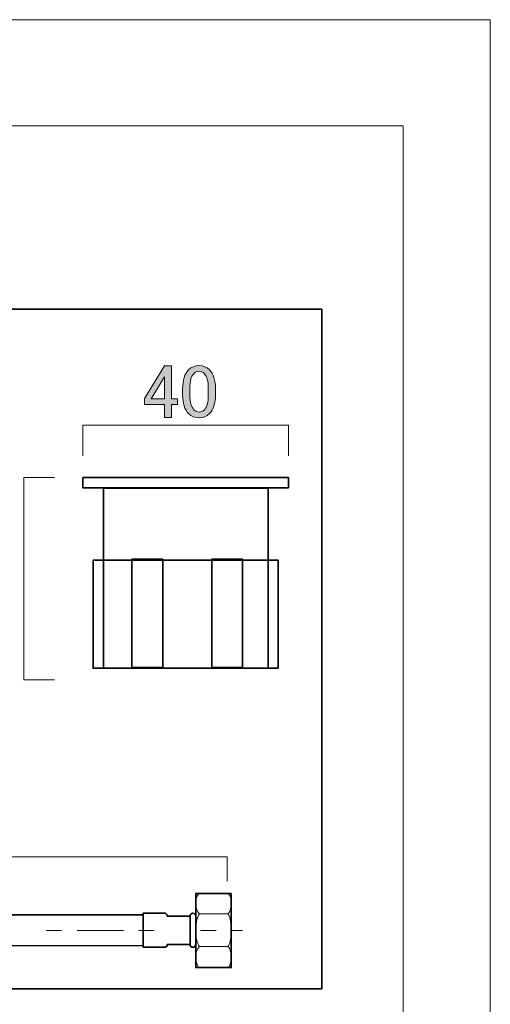
# Model space of a CAD drawing. Units: inches. Extents: x 0 to 296, y 0 to 210.
# Drawn here: x 266 to 296, y 146 to 210 of the extents above; entities that cross this region are included whole.
import ezdxf

# ---------------------------------------------------------------- set-up
doc = ezdxf.new("R2010")
doc.units = ezdxf.units.IN
doc.header["$MEASUREMENT"] = 0
doc.linetypes.add('AI-Linetype-1', pattern=[10.000545, 3.000022, -1.000125, 1.000125, -3.000022, 1.000125, -1.000125])
doc.layers.add('レイヤー 1', color=7, linetype='Continuous')

# ---------------------------------------------------------------- blocks, each defined once
blk = doc.blocks.new('block 19')
at = {"layer": 'レイヤー 1'}
h = blk.add_hatch(color=7, dxfattribs=at)
h.dxf.hatch_style = 2
h.paths.add_polyline_path([(275.238, 187.143), (275.682, 187.143), (275.682, 185.021), (276.087, 185.021), (276.087, 184.654), (275.682, 184.654), (275.682, 183.805), (275.238, 183.805), (275.238, 184.654), (273.945, 184.654), (273.945, 185.04)])
h.paths.add_polyline_path([(275.238, 186.429), (274.37, 185.021), (275.238, 185.021)])
h = blk.add_hatch(color=7, dxfattribs=at)
h.dxf.hatch_style = 2
edge = h.paths.add_edge_path()
edge.add_spline(control_points=[(276.415, 185.658), (276.415, 186.223), (276.543, 186.635), (276.801, 186.892), (276.981, 187.072), (277.206, 187.162), (277.476, 187.162), (277.746, 187.162), (277.971, 187.072), (278.151, 186.892), (278.408, 186.635), (278.537, 186.223), (278.537, 185.658), (278.537, 185.658), (278.537, 185.272), (278.537, 185.272), (278.537, 184.719), (278.408, 184.313), (278.151, 184.056), (277.971, 183.876), (277.746, 183.786), (277.476, 183.786), (277.206, 183.786), (276.981, 183.876), (276.801, 184.056), (276.543, 184.313), (276.415, 184.719), (276.415, 185.272), (276.415, 185.272), (276.415, 185.658), (276.415, 185.658)], knot_values=[0, 0, 0, 0, 1, 1, 1, 2, 2, 2, 3, 3, 3, 4, 4, 4, 5, 5, 5, 6, 6, 6, 7, 7, 7, 8, 8, 8, 9, 9, 9, 10, 10, 10, 10], degree=3, periodic=1)
edge = h.paths.add_edge_path()
edge.add_spline(control_points=[(277.129, 186.641), (276.961, 186.474), (276.878, 186.159), (276.878, 185.696), (276.878, 185.696), (276.878, 185.252), (276.878, 185.252), (276.878, 184.802), (276.968, 184.487), (277.148, 184.307), (277.251, 184.204), (277.36, 184.153), (277.476, 184.153), (277.604, 184.153), (277.72, 184.204), (277.823, 184.307), (277.99, 184.474), (278.074, 184.789), (278.074, 185.252), (278.074, 185.252), (278.074, 185.696), (278.074, 185.696), (278.074, 186.159), (277.99, 186.474), (277.823, 186.641), (277.72, 186.744), (277.604, 186.796), (277.476, 186.796), (277.347, 186.796), (277.231, 186.744), (277.129, 186.641)], knot_values=[0, 0, 0, 0, 1, 1, 1, 2, 2, 2, 3, 3, 3, 4, 4, 4, 5, 5, 5, 6, 6, 6, 7, 7, 7, 8, 8, 8, 9, 9, 9, 10, 10, 10, 10], degree=3, periodic=1)
at = {"layer": 'レイヤー 1', "lineweight": 0}
for points in [[(275.238, 187.143), (275.682, 187.143), (275.682, 185.021), (276.087, 185.021), (276.087, 184.654), (275.682, 184.654), (275.682, 183.805), (275.238, 183.805), (275.238, 184.654), (273.945, 184.654), (273.945, 185.04), (275.238, 187.143)], [(275.238, 186.429), (274.37, 185.021), (275.238, 185.021), (275.238, 186.429)]]:
    blk.add_lwpolyline(points, dxfattribs=at)
for points in [[(276.415, 185.658), (276.415, 186.223), (276.543, 186.635), (276.801, 186.892), (276.981, 187.072), (277.206, 187.162), (277.476, 187.162), (277.746, 187.162), (277.971, 187.072), (278.151, 186.892), (278.408, 186.635), (278.537, 186.223), (278.537, 185.658), (278.537, 185.658), (278.537, 185.272), (278.537, 185.272), (278.537, 184.719), (278.408, 184.313), (278.151, 184.056), (277.971, 183.876), (277.746, 183.786), (277.476, 183.786), (277.206, 183.786), (276.981, 183.876), (276.801, 184.056), (276.543, 184.313), (276.415, 184.719), (276.415, 185.272), (276.415, 185.272), (276.415, 185.658), (276.415, 185.658)], [(277.129, 186.641), (276.961, 186.474), (276.878, 186.159), (276.878, 185.696), (276.878, 185.696), (276.878, 185.252), (276.878, 185.252), (276.878, 184.802), (276.968, 184.487), (277.148, 184.307), (277.251, 184.204), (277.36, 184.153), (277.476, 184.153), (277.604, 184.153), (277.72, 184.204), (277.823, 184.307), (277.99, 184.474), (278.074, 184.789), (278.074, 185.252), (278.074, 185.252), (278.074, 185.696), (278.074, 185.696), (278.074, 186.159), (277.99, 186.474), (277.823, 186.641), (277.72, 186.744), (277.604, 186.796), (277.476, 186.796), (277.347, 186.796), (277.231, 186.744), (277.129, 186.641)]]:
    blk.add_open_spline(points, degree=3, knots=[0, 0, 0, 0, 1, 1, 1, 2, 2, 2, 3, 3, 3, 4, 4, 4, 5, 5, 5, 6, 6, 6, 7, 7, 7, 8, 8, 8, 9, 9, 9, 10, 10, 10, 10], dxfattribs=at)

msp = doc.modelspace()

# ---------------------------------------------------------------- linework, layer by layer
at = {"layer": 'レイヤー 1', "lineweight": 0}
for points in [[(296.333, 0), (0, 0), (0, 209.55), (296.333, 209.55), (296.333, 0)], [(283.273, 179.252), (269.953, 179.252), (269.953, 179.918), (283.273, 179.918), (283.273, 179.252)], [(281.941, 167.573), (271.285, 167.573), (271.285, 179.228), (281.941, 179.228), (281.941, 167.573)], [(275.124, 167.633), (273.126, 167.633), (273.126, 174.626), (275.124, 174.626), (275.124, 167.633)], [(280.293, 167.633), (278.294, 167.633), (278.294, 174.626), (280.293, 174.626), (280.293, 167.633)], [(271.285, 167.573), (270.619, 167.573), (270.619, 174.565), (271.285, 174.565), (271.285, 167.573)], [(282.607, 167.573), (281.941, 167.573), (281.941, 174.565), (282.607, 174.565), (282.607, 167.573)]]:
    msp.add_lwpolyline(points, dxfattribs=at)
at = {"layer": 'レイヤー 1', "color": 7, "lineweight": 18}
for points in [[(290.696, 202.675), (6.83, 202.675), (6.83, 22.78), (290.696, 22.78), (290.696, 202.675)], [(283.273, 181.329), (283.273, 183.311), (269.953, 183.311), (269.953, 181.329)], [(268.11, 166.834), (266.128, 166.834), (266.128, 179.918), (268.11, 179.918)], [(240.839, 153.79), (240.839, 155.378), (279.301, 155.378), (279.301, 153.79)]]:
    msp.add_lwpolyline(points, dxfattribs=at)
at = {"layer": 'レイヤー 1', "color": 7, "lineweight": 35}
for points in [[(236.218, 190.816), (285.422, 190.816), (285.422, 146.836), (236.218, 146.836), (236.218, 190.816)], [(283.273, 179.252), (269.953, 179.252), (269.953, 179.918), (283.273, 179.918), (283.273, 179.252)], [(281.941, 167.573), (271.285, 167.573), (271.285, 179.228), (281.941, 179.228), (281.941, 167.573)], [(275.124, 167.633), (273.126, 167.633), (273.126, 174.626), (275.124, 174.626), (275.124, 167.633)], [(280.293, 167.633), (278.294, 167.633), (278.294, 174.626), (280.293, 174.626), (280.293, 167.633)], [(271.285, 167.573), (270.619, 167.573), (270.619, 174.565), (271.285, 174.565), (271.285, 167.573)], [(271.285, 174.565), (281.941, 174.565)], [(282.607, 167.573), (281.941, 167.573), (281.941, 174.565), (282.607, 174.565), (282.607, 167.573)], [(279.564, 153.001), (277.265, 153.001), (277.265, 148.203), (279.564, 148.203), (279.564, 153.001)], [(275.273, 151.722), (273.866, 151.722), (273.866, 149.522), (275.344, 149.522)], [(273.81, 151.622), (259.387, 151.622)], [(276.896, 151.537), (275.415, 151.537)], [(273.81, 149.622), (260.241, 149.635)], [(276.896, 149.707), (275.415, 149.707)]]:
    msp.add_lwpolyline(points, dxfattribs=at)
at = {"layer": 'レイヤー 1', "color": 7, "lineweight": 9}
for points in [[(279.301, 151.684), (277.539, 151.684)], [(279.301, 149.564), (277.539, 149.564)]]:
    msp.add_lwpolyline(points, dxfattribs=at)
at = {"layer": 'レイヤー 1', "color": 7, "linetype": 'AI-Linetype-1', "lineweight": 18}
msp.add_lwpolyline([(239.575, 150.602), (280.293, 150.602)], dxfattribs=at)
at = {"layer": 'レイヤー 1', "color": 7, "lineweight": 9}
for points in [[(277.539, 153.001), (277.393, 153.001), (277.275, 152.742), (277.275, 152.422)], [(279.301, 153.001), (279.447, 153.001), (279.564, 152.742), (279.564, 152.422)], [(277.539, 151.684), (277.393, 151.684), (277.275, 152.015), (277.275, 152.422)], [(279.301, 151.684), (279.447, 151.684), (279.564, 152.015), (279.564, 152.422)], [(277.539, 151.684), (277.393, 151.684), (277.275, 151.2), (277.275, 150.602)], [(279.301, 151.684), (279.447, 151.684), (279.564, 151.2), (279.564, 150.602)], [(277.539, 149.564), (277.393, 149.564), (277.275, 150.029), (277.275, 150.602)], [(279.301, 149.564), (279.447, 149.564), (279.564, 150.029), (279.564, 150.602)], [(277.539, 149.564), (277.393, 149.564), (277.275, 149.251), (277.275, 148.863)], [(279.301, 149.564), (279.447, 149.564), (279.564, 149.251), (279.564, 148.863)], [(277.539, 148.203), (277.393, 148.203), (277.275, 148.498), (277.275, 148.863)], [(279.301, 148.203), (279.446, 148.203), (279.564, 148.498), (279.564, 148.863)]]:
    msp.add_open_spline(points, degree=3, dxfattribs=at)
at = {"layer": 'レイヤー 1', "color": 7, "lineweight": 35}
for points in [[(275.273, 151.722), (275.351, 151.722), (275.415, 151.639), (275.415, 151.537)], [(275.273, 149.522), (275.351, 149.522), (275.415, 149.605), (275.415, 149.707)]]:
    msp.add_open_spline(points, degree=3, dxfattribs=at)
msp.add_open_spline([(277.08, 151.722), (276.978, 151.722), (276.896, 151.639), (276.896, 151.537), (276.896, 151.537), (276.896, 149.707), (276.896, 149.707), (276.896, 149.605), (276.978, 149.522), (277.08, 149.522), (277.182, 149.522), (277.265, 149.605), (277.265, 149.707), (277.265, 149.707), (277.265, 151.537), (277.265, 151.537), (277.265, 151.639), (277.182, 151.722), (277.08, 151.722)], degree=3, knots=[0, 0, 0, 0, 1, 1, 1, 2, 2, 2, 3, 3, 3, 4, 4, 4, 5, 5, 5, 6, 6, 6, 6], dxfattribs=at)

# ---------------------------------------------------------------- block references
at = {"layer": 'レイヤー 1'}
msp.add_blockref('block 19', (0, 0), dxfattribs=at)

doc.saveas('drawing.dxf')
